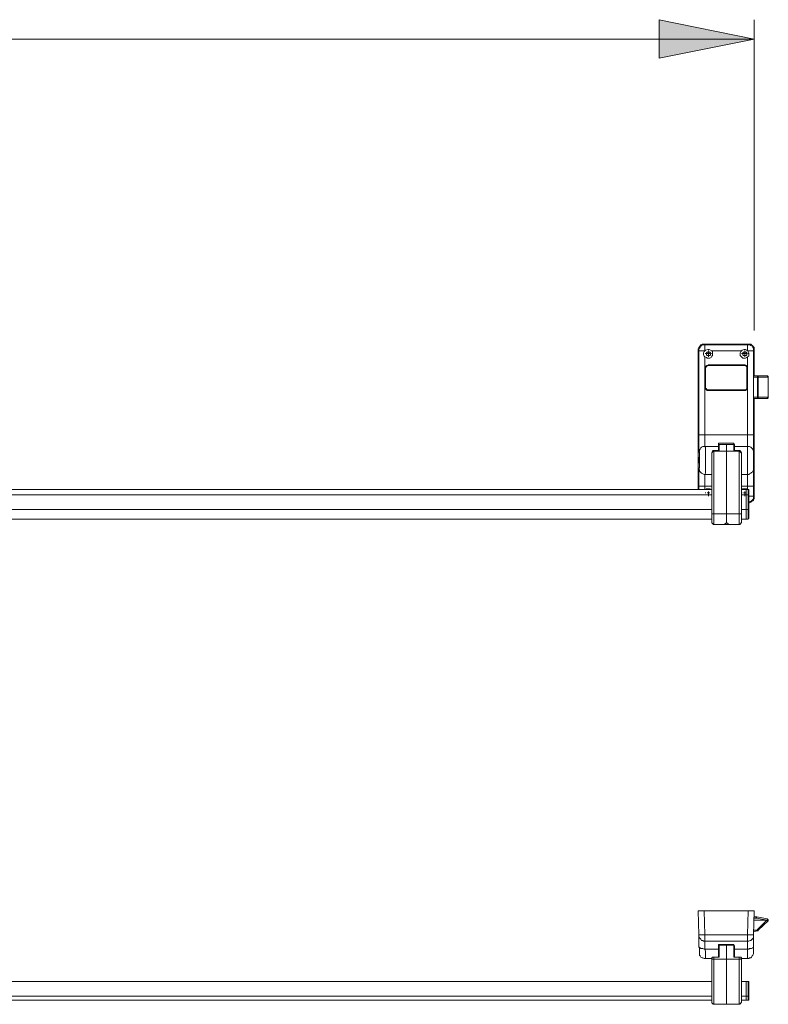
# Model space of a CAD drawing. Units: inches. Extents: x 0 to 210, y 0 to 297.
# Drawn here: x 90 to 130, y 115 to 167 of the extents above; entities that cross this region are included whole.
import ezdxf

# ---------------------------------------------------------------- set-up
doc = ezdxf.new("R2010")
doc.units = ezdxf.units.IN
doc.header["$MEASUREMENT"] = 0
for name, pattern in [('AI-Linetype-17', [19.05, 15.24, -1.27, 1.27, -1.27]), ('AI-Linetype-18', [19.05, 15.24, -1.27, 1.27, -1.27]), ('AI-Linetype-19', [19.05, 15.24, -1.27, 1.27, -1.27]), ('AI-Linetype-20', [19.05, 15.24, -1.27, 1.27, -1.27]), ('AI-Linetype-21', [19.05, 15.24, -1.27, 1.27, -1.27]), ('AI-Linetype-22', [19.05, 15.24, -1.27, 1.27, -1.27]), ('AI-Linetype-23', [19.05, 15.24, -1.27, 1.27, -1.27]), ('AI-Linetype-24', [19.05, 15.24, -1.27, 1.27, -1.27]), ('AI-Linetype-25', [19.05, 15.24, -1.27, 1.27, -1.27]), ('AI-Linetype-26', [19.05, 15.24, -1.27, 1.27, -1.27]), ('AI-Linetype-27', [19.05, 15.24, -1.27, 1.27, -1.27]), ('AI-Linetype-28', [19.05, 15.24, -1.27, 1.27, -1.27]), ('AI-Linetype-29', [19.05, 15.24, -1.27, 1.27, -1.27]), ('AI-Linetype-30', [19.05, 15.24, -1.27, 1.27, -1.27]), ('AI-Linetype-31', [19.05, 15.24, -1.27, 1.27, -1.27]), ('AI-Linetype-32', [19.05, 15.24, -1.27, 1.27, -1.27])]:
    doc.linetypes.add(name, pattern=pattern)
doc.layers.add('Layer 1', color=7, linetype='Continuous')

# ---------------------------------------------------------------- blocks, each defined once
blk = doc.blocks.new('block 2')
at = {"layer": 'Layer 1'}
h = blk.add_hatch(color=7, dxfattribs=at)
h.dxf.hatch_style = 2
h.paths.add_polyline_path([(128.94, 165.982), (123.966, 164.994), (123.966, 167.005)])
h.paths.add_polyline_path([(69.003, 165.982), (74.013, 167.005), (74.013, 164.994)])
at = {"layer": 'Layer 1', "color": 7, "lineweight": 9}
for points in [[(128.94, 165.982), (123.966, 164.994), (123.966, 167.005), (128.94, 165.982)], [(128.94, 165.982), (123.966, 164.994), (123.966, 167.005)], [(128.94, 150.707), (128.94, 167.005)], [(69.003, 165.982), (128.94, 165.982)], [(126.012, 149.684), (126.012, 149.754), (126.047, 149.825), (126.083, 149.86), (126.118, 149.931), (126.153, 149.966), (126.224, 150.001), (126.259, 150.001), (126.33, 150.001)], [(126.012, 149.684), (126.012, 142.381)], [(126.047, 149.648), (126.012, 149.684)], [(126.365, 149.966), (126.294, 149.966), (126.259, 149.966), (126.189, 149.931), (126.153, 149.895), (126.118, 149.825), (126.083, 149.789), (126.047, 149.719), (126.047, 149.648)], [(128.623, 150.001), (126.33, 150.001)], [(126.33, 150.001), (126.365, 149.966)], [(126.365, 149.966), (128.587, 149.966)], [(126.365, 149.966), (126.365, 149.966), (126.365, 149.931), (126.365, 149.895), (126.365, 149.825), (126.365, 149.789), (126.365, 149.719), (126.365, 149.648)], [(126.718, 149.648), (126.647, 149.684), (126.577, 149.719), (126.506, 149.719), (126.4, 149.684), (126.365, 149.648)], [(128.587, 149.648), (128.552, 149.684), (128.482, 149.719), (128.411, 149.719), (128.305, 149.684), (128.27, 149.648)], [(128.587, 149.966), (128.623, 150.001)], [(128.905, 149.648), (128.905, 149.719), (128.905, 149.789), (128.87, 149.825), (128.835, 149.895), (128.764, 149.931), (128.729, 149.966), (128.658, 149.966), (128.587, 149.966)], [(128.587, 149.966), (128.587, 149.966), (128.587, 149.931), (128.587, 149.895), (128.587, 149.825), (128.587, 149.789), (128.587, 149.719), (128.587, 149.648)], [(128.623, 150.001), (128.693, 150.001), (128.764, 150.001), (128.799, 149.966), (128.87, 149.931), (128.905, 149.86), (128.94, 149.825), (128.94, 149.754), (128.94, 149.684)], [(128.94, 149.684), (128.905, 149.648)], [(128.94, 148.343), (128.94, 149.684)], [(126.047, 149.648), (126.047, 149.648), (126.083, 149.648), (126.118, 149.648), (126.153, 149.648), (126.189, 149.648), (126.259, 149.648), (126.294, 149.648), (126.365, 149.648)], [(126.047, 145.239), (126.047, 149.648)], [(126.365, 149.648), (126.33, 149.613), (126.294, 149.542), (126.294, 149.437), (126.33, 149.366), (126.365, 149.331)], [(126.365, 149.331), (126.436, 149.296), (126.471, 149.26), (126.541, 149.26), (126.612, 149.26), (126.682, 149.296), (126.718, 149.366), (126.753, 149.401), (126.753, 149.472), (126.753, 149.542), (126.753, 149.613), (126.718, 149.648)], [(126.365, 149.648), (126.365, 149.648)], [(126.365, 149.331), (126.365, 145.239)], [(126.436, 149.507), (126.436, 149.437), (126.471, 149.401), (126.506, 149.401), (126.541, 149.401), (126.577, 149.401), (126.612, 149.401), (126.647, 149.437), (126.647, 149.507), (126.647, 149.542), (126.612, 149.578), (126.577, 149.578), (126.541, 149.613), (126.506, 149.578), (126.471, 149.578), (126.436, 149.542), (126.436, 149.507)], [(126.541, 149.507), (126.471, 149.507)], [(126.541, 149.507), (126.541, 149.578)], [(126.541, 149.507), (126.612, 149.507)], [(126.541, 149.507), (126.541, 149.401)], [(128.27, 149.648), (126.718, 149.648)], [(128.27, 149.648), (128.235, 149.613), (128.2, 149.542), (128.2, 149.472), (128.2, 149.401), (128.235, 149.366), (128.305, 149.296), (128.34, 149.26), (128.411, 149.26), (128.482, 149.26), (128.552, 149.296), (128.587, 149.331)], [(128.34, 149.507), (128.34, 149.437), (128.376, 149.401), (128.411, 149.401), (128.446, 149.401), (128.482, 149.401), (128.517, 149.401), (128.552, 149.437), (128.552, 149.507), (128.552, 149.542), (128.517, 149.578), (128.482, 149.578), (128.446, 149.613), (128.411, 149.578), (128.376, 149.578), (128.34, 149.542), (128.34, 149.507)], [(128.446, 149.507), (128.376, 149.507)], [(128.446, 149.507), (128.446, 149.578)], [(128.446, 149.507), (128.517, 149.507)], [(128.446, 149.507), (128.446, 149.401)], [(128.587, 149.331), (128.658, 149.366), (128.658, 149.437), (128.658, 149.542), (128.623, 149.613), (128.623, 149.648)], [(128.623, 149.648), (128.587, 149.648)], [(128.587, 145.239), (128.587, 149.331)], [(128.905, 149.648), (128.905, 149.648), (128.87, 149.648), (128.835, 149.648), (128.764, 149.648), (128.729, 149.648), (128.658, 149.648), (128.623, 149.648)], [(128.905, 149.648), (128.905, 145.239)], [(126.4, 148.766), (126.4, 148.766), (126.4, 148.802), (126.4, 148.837), (126.436, 148.837), (126.436, 148.872), (126.471, 148.872), (126.506, 148.872), (126.541, 148.908)], [(126.541, 148.872), (126.506, 148.872), (126.471, 148.872), (126.471, 148.837), (126.436, 148.837), (126.436, 148.802), (126.4, 148.766)], [(126.4, 148.766), (126.4, 147.708)], [(126.4, 148.766), (126.4, 148.766)], [(126.4, 147.708), (126.4, 148.766)], [(126.541, 148.908), (126.541, 148.872)], [(126.541, 148.908), (128.446, 148.908)], [(128.446, 148.872), (126.541, 148.872)], [(128.446, 148.908), (128.446, 148.872)], [(128.446, 148.908), (128.482, 148.872), (128.517, 148.872), (128.552, 148.837), (128.587, 148.802), (128.587, 148.766)], [(128.552, 148.766), (128.552, 148.766), (128.552, 148.802), (128.517, 148.837), (128.482, 148.872), (128.446, 148.872)], [(128.552, 147.708), (128.552, 148.766)], [(128.552, 148.766), (128.552, 148.766), (128.587, 148.766)], [(128.587, 148.766), (128.587, 147.708)], [(128.94, 148.343), (129.117, 148.343)], [(128.94, 148.343), (129.611, 148.343)], [(129.117, 148.272), (128.94, 148.272)], [(129.117, 148.343), (129.611, 148.343)], [(129.117, 148.343), (129.117, 148.343), (129.152, 148.308), (129.152, 148.272)], [(129.117, 148.343), (129.117, 148.343)], [(129.117, 148.343), (129.117, 148.343), (129.117, 148.308), (129.117, 148.272)], [(129.152, 148.272), (129.152, 148.272), (129.117, 148.272)], [(129.117, 147.214), (129.117, 148.272)], [(129.681, 148.272), (129.152, 148.272)], [(129.152, 148.272), (129.152, 147.214)], [(129.611, 148.343), (129.646, 148.343), (129.646, 148.308), (129.681, 148.272)], [(129.611, 148.343), (129.611, 148.343)], [(129.646, 148.343), (129.611, 148.343)], [(129.646, 148.343), (129.646, 148.343), (129.646, 148.308), (129.681, 148.308), (129.681, 148.272)], [(129.681, 148.272), (129.681, 148.272), (129.681, 148.308), (129.646, 148.343)], [(129.681, 148.272), (129.681, 148.272)], [(129.681, 148.272), (129.681, 147.214)], [(129.681, 148.272), (129.681, 148.272)], [(129.681, 147.214), (129.681, 148.272)], [(126.4, 147.708), (126.4, 147.673), (126.436, 147.673), (126.436, 147.637), (126.471, 147.602), (126.506, 147.602), (126.541, 147.602)], [(126.4, 147.708), (126.4, 147.708)], [(126.541, 147.567), (126.506, 147.567), (126.471, 147.567), (126.436, 147.602), (126.4, 147.637), (126.4, 147.673), (126.4, 147.708)], [(128.446, 147.602), (128.482, 147.602), (128.517, 147.602), (128.517, 147.637), (128.552, 147.637), (128.552, 147.673), (128.552, 147.708)], [(128.587, 147.708), (128.587, 147.673), (128.587, 147.637), (128.552, 147.637), (128.552, 147.602), (128.517, 147.602), (128.482, 147.567), (128.446, 147.567)], [(128.552, 147.708), (128.552, 147.708), (128.587, 147.708)], [(126.541, 147.602), (128.446, 147.602)], [(126.541, 147.602), (126.541, 147.602), (126.541, 147.567)], [(128.446, 147.567), (126.541, 147.567)], [(128.446, 147.602), (128.446, 147.602), (128.446, 147.567)], [(128.94, 147.214), (129.117, 147.214)], [(129.117, 147.143), (128.94, 147.143)], [(128.94, 141.993), (128.94, 147.143)], [(128.94, 147.143), (129.611, 147.143)], [(129.152, 147.214), (129.152, 147.214), (129.152, 147.179), (129.152, 147.143), (129.117, 147.143)], [(129.117, 147.214), (129.117, 147.214), (129.152, 147.214)], [(129.117, 147.214), (129.117, 147.214), (129.117, 147.179), (129.117, 147.143)], [(129.611, 147.143), (129.117, 147.143)], [(129.117, 147.143), (129.117, 147.143)], [(129.152, 147.214), (129.681, 147.214)], [(129.681, 147.214), (129.681, 147.179), (129.646, 147.179), (129.646, 147.143), (129.611, 147.143)], [(129.681, 147.214), (129.681, 147.179), (129.646, 147.179), (129.646, 147.143), (129.611, 147.143)], [(129.611, 147.143), (129.611, 147.143)], [(129.646, 147.143), (129.646, 147.143), (129.681, 147.179), (129.681, 147.214)], [(129.681, 147.214), (129.681, 147.214)], [(129.681, 147.214), (129.681, 147.214)], [(126.047, 145.239), (126.047, 145.239), (126.083, 145.239), (126.118, 145.239), (126.153, 145.239), (126.189, 145.239), (126.259, 145.239), (126.294, 145.239), (126.365, 145.239)], [(126.047, 144.357), (126.047, 144.427), (126.047, 144.498), (126.047, 144.604), (126.047, 144.71), (126.047, 144.815), (126.047, 144.957), (126.047, 145.097), (126.047, 145.239)], [(126.365, 145.239), (128.587, 145.239)], [(126.365, 145.239), (126.365, 145.133), (126.365, 145.027), (126.365, 144.921), (126.365, 144.85), (126.365, 144.745), (126.365, 144.71), (126.365, 144.639)], [(128.905, 145.239), (128.905, 145.239), (128.87, 145.239), (128.835, 145.239), (128.764, 145.239), (128.729, 145.239), (128.658, 145.239), (128.587, 145.239)], [(128.587, 144.639), (128.587, 144.71), (128.587, 144.745), (128.587, 144.85), (128.587, 144.921), (128.587, 145.027), (128.587, 145.133), (128.587, 145.239)], [(128.905, 145.239), (128.905, 145.097), (128.905, 144.957), (128.905, 144.815), (128.905, 144.71), (128.905, 144.604), (128.905, 144.498), (128.905, 144.427), (128.905, 144.357)], [(126.365, 144.639), (126.33, 144.639), (126.259, 144.639), (126.189, 144.604), (126.153, 144.568), (126.118, 144.498), (126.083, 144.462), (126.083, 144.392), (126.047, 144.357)], [(127.071, 144.639), (126.365, 144.639)], [(126.365, 144.639), (126.4, 144.604), (126.4, 144.533), (126.4, 144.462), (126.4, 144.357), (126.4, 144.251), (126.4, 144.145), (126.4, 144.039), (126.4, 143.898), (126.4, 143.792), (126.4, 143.686), (126.4, 143.545), (126.4, 143.439), (126.4, 143.369), (126.4, 143.298), (126.4, 143.228), (126.365, 143.157)], [(127.071, 144.815), (127.882, 144.815)], [(127.071, 144.815), (127.071, 144.427)], [(127.071, 144.815), (127.071, 144.745), (127.071, 144.674), (127.071, 144.639)], [(127.071, 144.427), (127.071, 144.462), (127.071, 144.533), (127.071, 144.604), (127.071, 144.639)], [(127.106, 144.745), (127.106, 144.427)], [(127.494, 144.745), (127.106, 144.745)], [(127.882, 144.745), (127.494, 144.745)], [(127.494, 144.745), (127.494, 144.392)], [(127.882, 144.815), (127.917, 144.745), (127.917, 144.674), (127.917, 144.639)], [(127.882, 144.815), (127.882, 144.427)], [(127.882, 144.427), (127.882, 144.745)], [(128.587, 144.639), (127.917, 144.639)], [(127.917, 144.427), (127.917, 144.462), (127.917, 144.533), (127.917, 144.604), (127.917, 144.639)], [(128.905, 144.357), (128.905, 144.392), (128.87, 144.462), (128.87, 144.498), (128.799, 144.568), (128.764, 144.604), (128.693, 144.639), (128.658, 144.639), (128.587, 144.639)], [(128.587, 143.157), (128.587, 143.228), (128.587, 143.298), (128.587, 143.369), (128.587, 143.439), (128.587, 143.545), (128.587, 143.686), (128.587, 143.792), (128.587, 143.898), (128.587, 144.039), (128.587, 144.145), (128.587, 144.251), (128.587, 144.357), (128.587, 144.462), (128.587, 144.533), (128.587, 144.604), (128.587, 144.639)], [(126.047, 143.475), (126.083, 143.51), (126.083, 143.545), (126.083, 143.616), (126.083, 143.686), (126.083, 143.757), (126.083, 143.863), (126.083, 143.933), (126.083, 144.039), (126.083, 144.11), (126.083, 144.18), (126.083, 144.251), (126.083, 144.321), (126.047, 144.357)], [(126.718, 144.321), (126.753, 144.392)], [(126.824, 144.392), (126.788, 144.392), (126.753, 144.357), (126.753, 144.321), (126.718, 144.321), (126.718, 144.286)], [(126.718, 144.286), (126.718, 144.321)], [(126.718, 141.111), (126.718, 141.358), (126.718, 141.64), (126.718, 141.887), (126.718, 142.134), (126.718, 142.346), (126.718, 142.593), (126.718, 142.804), (126.718, 143.016), (126.718, 143.228), (126.718, 143.439), (126.718, 143.616), (126.718, 143.757), (126.718, 143.933), (126.718, 144.075), (126.718, 144.18), (126.718, 144.286)], [(126.824, 144.427), (126.824, 144.427), (126.788, 144.427), (126.753, 144.392)], [(127.106, 144.427), (126.824, 144.427)], [(126.824, 144.427), (126.824, 144.392)], [(127.494, 144.392), (126.824, 144.392)], [(126.824, 144.392), (126.824, 144.286), (126.824, 144.145), (126.824, 144.004), (126.824, 143.863), (126.824, 143.686), (126.824, 143.475), (126.824, 143.298), (126.824, 143.087), (126.824, 142.875), (126.824, 142.628), (126.824, 142.381), (126.824, 142.134), (126.824, 141.887), (126.824, 141.64), (126.824, 141.393), (126.824, 141.111)], [(128.164, 144.392), (127.494, 144.392)], [(127.494, 144.392), (127.494, 144.286), (127.494, 144.145), (127.494, 144.004), (127.494, 143.863), (127.494, 143.686), (127.494, 143.475), (127.494, 143.298), (127.494, 143.087), (127.494, 142.875), (127.494, 142.628), (127.494, 142.381), (127.494, 142.134), (127.494, 141.887), (127.494, 141.64), (127.494, 141.393), (127.494, 141.111)], [(128.164, 144.427), (127.882, 144.427)], [(128.235, 144.392), (128.235, 144.392), (128.2, 144.392), (128.2, 144.427), (128.164, 144.427)], [(128.164, 144.392), (128.164, 144.427)], [(128.27, 144.286), (128.27, 144.286), (128.235, 144.321), (128.2, 144.357), (128.2, 144.392), (128.164, 144.392)], [(128.164, 141.111), (128.164, 141.393), (128.164, 141.64), (128.164, 141.887), (128.164, 142.134), (128.164, 142.381), (128.164, 142.628), (128.164, 142.875), (128.164, 143.087), (128.164, 143.298), (128.164, 143.475), (128.164, 143.686), (128.164, 143.863), (128.164, 144.004), (128.164, 144.145), (128.164, 144.286), (128.164, 144.392)], [(128.235, 144.392), (128.27, 144.321)], [(128.27, 144.321), (128.27, 144.286)], [(128.27, 144.286), (128.27, 144.18), (128.27, 144.075), (128.27, 143.933), (128.27, 143.757), (128.27, 143.616), (128.27, 143.439), (128.27, 143.228), (128.27, 143.016), (128.27, 142.804), (128.27, 142.593), (128.27, 142.346), (128.27, 142.134), (128.27, 141.887), (128.27, 141.64), (128.27, 141.358), (128.27, 141.111)], [(128.905, 144.357), (128.905, 144.321), (128.905, 144.251), (128.905, 144.18), (128.905, 144.11), (128.905, 144.039), (128.905, 143.933), (128.905, 143.863), (128.905, 143.757), (128.905, 143.686), (128.905, 143.616), (128.905, 143.545), (128.905, 143.51), (128.905, 143.475)], [(126.047, 142.557), (126.047, 142.699), (126.047, 142.84), (126.047, 142.981), (126.047, 143.122), (126.047, 143.228), (126.047, 143.334), (126.047, 143.404), (126.047, 143.475)], [(126.365, 143.157), (126.33, 143.157), (126.259, 143.193), (126.189, 143.228), (126.153, 143.263), (126.118, 143.298), (126.083, 143.334), (126.083, 143.404), (126.047, 143.475)], [(126.365, 143.157), (126.718, 143.157)], [(126.365, 143.157), (126.365, 143.122), (126.365, 143.051), (126.365, 142.981), (126.365, 142.875), (126.365, 142.769), (126.365, 142.663), (126.365, 142.557)], [(128.27, 143.157), (128.587, 143.157)], [(128.905, 143.475), (128.905, 143.404), (128.87, 143.334), (128.87, 143.298), (128.799, 143.263), (128.764, 143.228), (128.693, 143.193), (128.658, 143.157), (128.587, 143.157)], [(128.587, 142.557), (128.587, 142.663), (128.587, 142.769), (128.587, 142.875), (128.587, 142.981), (128.587, 143.051), (128.587, 143.122), (128.587, 143.157)], [(128.905, 143.475), (128.905, 143.404), (128.905, 143.334), (128.905, 143.228), (128.905, 143.122), (128.905, 142.981), (128.905, 142.84), (128.905, 142.699), (128.905, 142.557)], [(126.047, 142.381), (126.047, 142.557)], [(126.365, 142.557), (126.294, 142.557), (126.259, 142.557), (126.189, 142.557), (126.153, 142.557), (126.118, 142.557), (126.083, 142.557), (126.047, 142.557)], [(126.365, 142.557), (126.365, 142.381)], [(126.718, 142.557), (126.365, 142.557)], [(128.587, 142.557), (128.27, 142.557)], [(128.587, 142.381), (128.587, 142.557)], [(128.587, 142.557), (128.658, 142.557), (128.729, 142.557), (128.764, 142.557), (128.835, 142.557), (128.87, 142.557), (128.905, 142.557)], [(128.905, 142.557), (128.905, 142.028)], [(126.718, 142.381), (71.226, 142.381)], [(126.718, 142.099), (71.226, 142.099)], [(126.647, 142.381), (126.612, 142.416), (126.541, 142.416), (126.471, 142.416), (126.436, 142.416), (126.4, 142.381)], [(126.541, 142.205), (126.471, 142.205)], [(126.541, 142.205), (126.541, 142.275)], [(126.541, 142.205), (126.612, 142.205)], [(126.541, 142.205), (126.541, 142.099)], [(128.517, 142.381), (128.27, 142.381)], [(128.517, 142.099), (128.27, 142.099)], [(128.552, 142.381), (128.552, 142.416), (128.482, 142.416), (128.411, 142.416), (128.34, 142.416), (128.305, 142.381)], [(128.446, 142.205), (128.376, 142.205)], [(128.446, 142.205), (128.446, 142.275)], [(128.446, 142.205), (128.517, 142.205)], [(128.446, 142.205), (128.446, 142.099)], [(128.517, 142.381), (128.517, 142.381), (128.517, 142.346), (128.517, 142.311), (128.517, 142.24), (128.517, 142.169), (128.517, 142.099)], [(128.623, 142.381), (128.517, 142.381)], [(128.517, 142.099), (128.517, 141.323)], [(128.517, 141.323), (128.517, 142.099)], [(128.517, 142.099), (128.623, 142.099)], [(128.623, 142.099), (128.623, 142.169), (128.623, 142.24), (128.623, 142.311), (128.623, 142.346), (128.623, 142.381)], [(128.658, 142.346), (128.658, 142.346), (128.658, 142.381), (128.623, 142.381)], [(128.623, 142.099), (128.623, 142.099), (128.658, 142.099), (128.658, 142.064)], [(128.623, 141.323), (128.623, 142.099)], [(128.658, 142.346), (128.658, 142.346), (128.658, 142.311), (128.658, 142.275), (128.658, 142.205), (128.658, 142.169), (128.658, 142.064)], [(128.658, 142.064), (128.658, 141.323)], [(128.658, 141.711), (128.658, 141.711), (128.729, 141.746), (128.764, 141.746), (128.835, 141.817), (128.87, 141.852), (128.905, 141.887), (128.905, 141.958), (128.905, 142.028)], [(128.658, 142.028), (128.658, 142.028), (128.729, 142.028), (128.764, 142.028), (128.835, 142.028), (128.87, 142.028), (128.905, 142.028)], [(128.94, 141.993), (128.94, 141.922), (128.94, 141.887), (128.905, 141.817), (128.87, 141.782), (128.799, 141.746), (128.764, 141.711), (128.693, 141.675), (128.658, 141.675)], [(128.905, 142.028), (128.94, 141.993)], [(126.718, 141.323), (71.226, 141.323)], [(126.824, 141.111), (126.788, 141.111), (126.753, 141.111), (126.718, 141.111)], [(126.718, 140.653), (126.718, 140.653), (126.718, 140.688), (126.718, 140.723), (126.718, 140.793), (126.718, 140.864), (126.718, 140.935), (126.718, 141.04), (126.718, 141.111)], [(126.824, 141.111), (126.824, 141.005), (126.824, 140.9), (126.824, 140.829), (126.824, 140.723), (126.824, 140.688), (126.824, 140.617), (126.824, 140.582), (126.824, 140.547)], [(127.494, 141.111), (126.824, 141.111)], [(128.164, 141.111), (127.494, 141.111)], [(127.494, 141.111), (127.494, 141.04), (127.494, 140.97), (127.494, 140.9), (127.494, 140.829), (127.494, 140.758), (127.494, 140.688), (127.494, 140.653), (127.494, 140.617)], [(128.164, 140.547), (128.164, 140.547), (128.164, 140.582), (128.164, 140.617), (128.164, 140.688), (128.164, 140.723), (128.164, 140.829), (128.164, 140.9), (128.164, 141.005), (128.164, 141.111)], [(128.27, 141.111), (128.27, 141.111), (128.235, 141.111), (128.2, 141.111), (128.164, 141.111)], [(128.517, 141.323), (128.27, 141.323)], [(128.27, 141.111), (128.27, 141.04), (128.27, 140.935), (128.27, 140.864), (128.27, 140.793), (128.27, 140.723), (128.27, 140.688), (128.27, 140.653)], [(128.517, 141.323), (128.517, 141.252), (128.517, 141.146), (128.517, 141.076), (128.517, 141.005), (128.517, 140.935), (128.517, 140.864), (128.517, 140.829)], [(128.517, 141.323), (128.623, 141.323)], [(128.623, 140.829), (128.623, 140.829), (128.623, 140.864), (128.623, 140.9), (128.623, 140.935), (128.623, 141.005), (128.623, 141.076), (128.623, 141.146), (128.623, 141.252), (128.623, 141.323)], [(128.658, 141.323), (128.658, 141.323), (128.623, 141.323)], [(128.623, 140.829), (128.623, 140.829), (128.623, 140.864), (128.658, 140.864), (128.658, 140.9)], [(128.658, 141.323), (128.658, 141.252), (128.658, 141.182), (128.658, 141.111), (128.658, 141.04), (128.658, 140.97), (128.658, 140.935), (128.658, 140.9)], [(71.226, 140.829), (126.718, 140.829)], [(126.718, 140.653), (126.718, 140.617), (126.753, 140.617), (126.753, 140.582), (126.788, 140.582), (126.788, 140.547), (126.824, 140.547)], [(126.824, 140.547), (127.494, 140.547)], [(127.494, 140.547), (127.459, 140.547), (127.423, 140.547), (127.388, 140.582), (127.423, 140.582), (127.459, 140.617), (127.494, 140.617)], [(127.494, 140.617), (127.529, 140.617), (127.564, 140.617), (127.564, 140.582), (127.6, 140.582), (127.564, 140.547), (127.529, 140.547), (127.494, 140.547)], [(127.494, 140.547), (127.494, 140.547)], [(127.494, 140.547), (128.164, 140.547)], [(128.164, 140.547), (128.164, 140.547), (128.2, 140.547), (128.2, 140.582), (128.235, 140.582), (128.235, 140.617), (128.27, 140.653)], [(128.27, 140.829), (128.517, 140.829)], [(128.517, 140.829), (128.623, 140.829)], [(126.047, 119.027), (126.012, 120.297)], [(126.012, 120.297), (126.012, 120.297), (126.047, 120.297), (126.083, 120.297), (126.118, 120.297), (126.153, 120.297), (126.224, 120.297), (126.259, 120.297), (126.33, 120.297)], [(126.33, 120.297), (126.365, 119.027)], [(128.623, 120.297), (126.33, 120.297)], [(128.587, 119.027), (128.623, 120.297)], [(128.623, 120.297), (128.693, 120.297), (128.764, 120.297), (128.799, 120.297), (128.87, 120.297), (128.905, 120.297), (128.94, 120.297)], [(128.94, 120.297), (128.905, 119.027)], [(128.94, 119.98), (129.046, 119.98)], [(129.046, 119.909), (128.94, 119.909)], [(128.94, 119.803), (129.611, 119.803)], [(129.046, 119.98), (129.046, 119.98), (129.082, 119.98)], [(129.046, 119.98), (129.046, 119.98), (129.046, 119.944), (129.046, 119.909)], [(129.082, 119.909), (129.046, 119.909)], [(129.082, 119.98), (129.646, 119.874)], [(129.082, 119.909), (129.082, 119.944), (129.082, 119.98)], [(129.611, 119.803), (129.082, 119.909)], [(129.117, 119.31), (129.611, 119.803)], [(129.681, 119.768), (129.152, 119.274)], [(129.611, 119.803), (129.611, 119.803), (129.646, 119.839), (129.646, 119.874)], [(129.611, 119.803), (129.646, 119.803), (129.646, 119.768), (129.681, 119.768)], [(129.611, 119.803), (129.646, 119.803), (129.646, 119.768), (129.681, 119.768)], [(129.611, 119.803), (129.611, 119.803)], [(129.611, 119.803), (129.611, 119.803)], [(129.646, 119.874), (129.646, 119.839), (129.681, 119.839), (129.681, 119.803), (129.681, 119.768)], [(129.681, 119.768), (129.681, 119.768)], [(128.94, 119.274), (129.117, 119.274)], [(129.117, 119.239), (128.94, 119.204)], [(129.117, 119.31), (129.117, 119.274), (129.152, 119.274)], [(129.117, 119.274), (129.117, 119.274), (129.117, 119.31)], [(129.117, 119.274), (129.117, 119.274), (129.117, 119.239)], [(129.152, 119.274), (129.152, 119.239), (129.117, 119.239)], [(126.047, 118.392), (126.047, 118.533), (126.047, 118.639), (126.047, 118.745), (126.047, 118.851), (126.047, 118.921), (126.047, 118.992), (126.047, 119.027)], [(126.047, 119.027), (126.047, 118.957), (126.083, 118.886), (126.118, 118.851), (126.153, 118.815), (126.189, 118.745), (126.259, 118.745), (126.294, 118.71), (126.365, 118.71)], [(126.365, 119.027), (126.294, 119.027), (126.259, 119.027), (126.189, 119.027), (126.153, 119.027), (126.118, 119.027), (126.083, 119.027), (126.047, 119.027)], [(126.365, 119.027), (126.365, 118.957), (126.365, 118.886), (126.365, 118.851), (126.365, 118.815), (126.365, 118.745), (126.365, 118.71)], [(126.365, 119.027), (128.587, 119.027)], [(126.365, 118.71), (126.365, 118.71), (126.365, 118.675), (126.365, 118.639), (126.365, 118.568), (126.365, 118.498), (126.365, 118.392), (126.365, 118.286)], [(126.365, 118.71), (126.436, 118.71), (126.471, 118.71), (126.541, 118.71), (126.612, 118.71), (126.682, 118.71), (126.718, 118.71)], [(126.718, 118.71), (126.647, 118.71), (126.577, 118.71), (126.506, 118.71), (126.4, 118.71), (126.365, 118.71)], [(126.365, 118.71), (126.365, 118.71)], [(128.27, 118.71), (126.718, 118.71)], [(128.27, 118.71), (128.305, 118.71), (128.34, 118.71), (128.411, 118.71), (128.482, 118.71), (128.552, 118.71), (128.587, 118.71)], [(128.587, 118.71), (128.552, 118.71), (128.482, 118.71), (128.411, 118.71), (128.305, 118.71), (128.27, 118.71)], [(128.587, 119.027), (128.587, 118.957), (128.587, 118.886), (128.587, 118.851), (128.587, 118.815), (128.587, 118.745), (128.587, 118.71)], [(128.905, 119.027), (128.905, 119.027), (128.87, 119.027), (128.835, 119.027), (128.764, 119.027), (128.729, 119.027), (128.658, 119.027), (128.587, 119.027)], [(128.587, 118.286), (128.587, 118.392), (128.587, 118.498), (128.587, 118.568), (128.587, 118.639), (128.587, 118.675), (128.587, 118.71)], [(128.623, 118.71), (128.587, 118.71)], [(128.905, 119.027), (128.905, 118.957), (128.905, 118.886), (128.87, 118.851), (128.835, 118.815), (128.764, 118.745), (128.729, 118.745), (128.658, 118.71), (128.623, 118.71)], [(128.905, 119.027), (128.905, 118.992), (128.905, 118.921), (128.905, 118.851), (128.905, 118.745), (128.905, 118.639), (128.905, 118.533), (128.905, 118.392)], [(126.365, 118.286), (126.33, 118.286), (126.259, 118.322), (126.189, 118.322), (126.153, 118.322), (126.118, 118.357), (126.083, 118.357), (126.083, 118.392), (126.047, 118.392)], [(126.083, 118.11), (126.083, 118.11), (126.083, 118.145), (126.083, 118.181), (126.083, 118.251), (126.083, 118.322), (126.047, 118.392)], [(126.365, 118.286), (126.4, 118.181), (126.4, 118.075), (126.4, 118.004), (126.4, 117.934), (126.4, 117.863), (126.4, 117.828), (126.4, 117.793)], [(127.071, 118.286), (126.365, 118.286)], [(127.071, 118.533), (127.882, 118.533)], [(127.071, 118.533), (127.071, 118.463), (127.071, 118.392), (127.071, 118.286)], [(127.071, 117.863), (127.071, 117.934), (127.071, 118.004), (127.071, 118.075), (127.071, 118.181), (127.071, 118.286)], [(127.106, 118.533), (127.106, 118.533)], [(127.106, 118.498), (127.106, 118.498), (127.106, 118.533)], [(127.106, 118.533), (127.494, 118.533)], [(127.106, 118.498), (127.106, 117.863)], [(127.494, 118.498), (127.106, 118.498)], [(127.494, 118.533), (127.494, 118.533)], [(127.494, 118.498), (127.494, 118.498), (127.494, 118.533)], [(127.494, 118.533), (127.882, 118.533)], [(127.882, 118.498), (127.494, 118.498)], [(127.494, 118.498), (127.494, 117.757)], [(127.882, 118.533), (127.917, 118.463), (127.917, 118.392), (127.917, 118.286)], [(127.882, 118.533), (127.882, 118.533)], [(127.882, 118.533), (127.882, 118.533), (127.882, 118.498)], [(127.882, 117.863), (127.882, 118.498)], [(127.917, 117.863), (127.917, 117.934), (127.917, 118.004), (127.917, 118.075), (127.917, 118.181), (127.917, 118.286)], [(128.587, 118.286), (127.917, 118.286)], [(128.905, 118.392), (128.905, 118.392), (128.87, 118.357), (128.799, 118.322), (128.764, 118.322), (128.693, 118.322), (128.658, 118.286), (128.587, 118.286)], [(128.587, 117.793), (128.587, 117.793), (128.587, 117.828), (128.587, 117.863), (128.587, 117.934), (128.587, 118.004), (128.587, 118.075), (128.587, 118.181), (128.587, 118.286)], [(128.905, 118.392), (128.905, 118.322), (128.905, 118.251), (128.905, 118.181), (128.905, 118.145), (128.905, 118.11)], [(126.4, 117.793), (126.33, 117.793), (126.259, 117.828), (126.224, 117.828), (126.153, 117.863), (126.118, 117.934), (126.083, 117.969), (126.083, 118.039), (126.083, 118.11)], [(126.4, 117.793), (126.718, 117.793)], [(126.718, 117.828), (126.753, 117.863)], [(126.718, 117.793), (126.718, 117.828)], [(126.824, 117.757), (126.788, 117.757), (126.753, 117.757), (126.718, 117.793)], [(126.718, 115.5), (126.718, 115.5), (126.718, 115.57), (126.718, 115.605), (126.718, 115.711), (126.718, 115.782), (126.718, 115.923), (126.718, 116.029), (126.718, 116.17), (126.718, 116.346), (126.718, 116.522), (126.718, 116.699), (126.718, 116.911), (126.718, 117.087), (126.718, 117.334), (126.718, 117.546), (126.718, 117.793)], [(126.753, 117.863), (127.106, 117.863)], [(126.824, 117.863), (126.824, 117.863), (126.788, 117.863), (126.753, 117.863)], [(127.106, 117.863), (126.824, 117.863)], [(126.824, 117.863), (126.824, 117.757)], [(126.824, 117.757), (126.824, 117.51), (126.824, 117.263), (126.824, 117.052), (126.824, 116.84), (126.824, 116.628), (126.824, 116.452), (126.824, 116.275), (126.824, 116.099), (126.824, 115.958), (126.824, 115.817), (126.824, 115.711), (126.824, 115.605), (126.824, 115.535), (126.824, 115.464), (126.824, 115.429), (126.824, 115.393)], [(127.494, 117.757), (126.824, 117.757)], [(127.494, 117.757), (127.494, 117.51), (127.494, 117.263), (127.494, 117.052), (127.494, 116.84), (127.494, 116.628), (127.494, 116.452), (127.494, 116.275), (127.494, 116.099), (127.494, 115.958), (127.494, 115.817), (127.494, 115.711), (127.494, 115.605), (127.494, 115.535), (127.494, 115.464), (127.494, 115.429), (127.494, 115.393)], [(128.164, 117.757), (127.494, 117.757)], [(127.882, 117.863), (128.235, 117.863)], [(128.164, 117.863), (127.882, 117.863)], [(128.235, 117.863), (128.235, 117.863), (128.2, 117.863), (128.164, 117.863)], [(128.164, 117.757), (128.164, 117.863)], [(128.27, 117.793), (128.27, 117.793), (128.235, 117.793), (128.235, 117.757), (128.2, 117.757), (128.164, 117.757)], [(128.164, 115.393), (128.164, 115.429), (128.164, 115.464), (128.164, 115.535), (128.164, 115.605), (128.164, 115.711), (128.164, 115.817), (128.164, 115.958), (128.164, 116.099), (128.164, 116.275), (128.164, 116.452), (128.164, 116.628), (128.164, 116.84), (128.164, 117.052), (128.164, 117.263), (128.164, 117.51), (128.164, 117.757)], [(128.235, 117.863), (128.27, 117.828)], [(128.27, 117.828), (128.27, 117.793)], [(128.27, 117.793), (128.27, 117.546), (128.27, 117.334), (128.27, 117.087), (128.27, 116.911), (128.27, 116.699), (128.27, 116.522), (128.27, 116.346), (128.27, 116.17), (128.27, 116.029), (128.27, 115.923), (128.27, 115.782), (128.27, 115.711), (128.27, 115.605), (128.27, 115.57), (128.27, 115.5)], [(128.27, 117.793), (128.587, 117.793)], [(128.905, 118.11), (128.905, 118.039), (128.87, 117.969), (128.835, 117.934), (128.799, 117.863), (128.764, 117.828), (128.693, 117.828), (128.658, 117.793), (128.587, 117.793)], [(126.718, 116.593), (71.226, 116.593)], [(128.517, 116.593), (128.27, 116.593)], [(128.517, 116.382), (128.517, 116.452), (128.517, 116.522), (128.517, 116.558), (128.517, 116.593)], [(128.623, 116.593), (128.517, 116.593)], [(128.517, 116.382), (128.517, 116.382), (128.517, 116.275), (128.517, 116.205), (128.517, 116.099), (128.517, 116.029), (128.517, 115.958), (128.517, 115.887), (128.517, 115.817)], [(128.623, 115.817), (128.623, 115.817), (128.623, 115.887), (128.623, 115.958), (128.623, 116.029), (128.623, 116.099), (128.623, 116.205), (128.623, 116.275), (128.623, 116.382), (128.623, 116.452), (128.623, 116.522), (128.623, 116.558), (128.623, 116.593)], [(128.658, 116.558), (128.658, 116.558), (128.658, 116.593), (128.623, 116.593)], [(128.658, 116.558), (128.658, 116.522), (128.658, 116.452), (128.658, 116.417), (128.658, 116.346), (128.658, 116.275), (128.658, 116.205), (128.658, 116.135), (128.658, 116.029), (128.658, 115.993), (128.658, 115.923), (128.658, 115.887), (128.658, 115.852)], [(126.718, 115.817), (71.226, 115.817)], [(128.517, 115.817), (128.27, 115.817)], [(128.517, 115.817), (128.517, 115.605)], [(128.517, 115.605), (128.517, 115.817)], [(128.517, 115.817), (128.623, 115.817)], [(128.623, 115.817), (128.623, 115.817), (128.658, 115.817), (128.658, 115.852)], [(128.623, 115.605), (128.623, 115.817)], [(128.658, 115.676), (128.658, 115.64), (128.623, 115.64), (128.623, 115.605)], [(128.623, 115.605), (128.623, 115.605), (128.658, 115.605), (128.658, 115.64)], [(128.658, 115.852), (128.658, 115.676)], [(128.658, 115.676), (128.658, 115.64)], [(126.718, 115.605), (71.226, 115.605)], [(71.226, 115.605), (126.718, 115.605)], [(126.824, 115.393), (126.788, 115.393), (126.753, 115.429), (126.718, 115.464), (126.718, 115.5)], [(127.494, 115.393), (126.824, 115.393)], [(128.164, 115.393), (127.494, 115.393)], [(128.27, 115.5), (128.27, 115.5), (128.235, 115.464), (128.235, 115.429), (128.2, 115.429), (128.2, 115.393), (128.164, 115.393)], [(128.517, 115.605), (128.27, 115.605)], [(128.27, 115.605), (128.517, 115.605)], [(128.517, 115.605), (128.517, 115.605)], [(128.517, 115.605), (128.623, 115.605)], [(128.517, 115.605), (128.623, 115.605)], [(128.623, 115.605), (128.623, 115.605)]]:
    blk.add_lwpolyline(points, dxfattribs=at)
at = {"layer": 'Layer 1', "color": 7, "linetype": 'AI-Linetype-17', "lineweight": 9}
blk.add_lwpolyline([(126.551, 149.661), (126.551, 149.694)], dxfattribs=at)
at = {"layer": 'Layer 1', "color": 7, "linetype": 'AI-Linetype-21', "lineweight": 9}
blk.add_lwpolyline([(128.456, 149.661), (128.456, 149.694)], dxfattribs=at)
at = {"layer": 'Layer 1', "color": 7, "linetype": 'AI-Linetype-18', "lineweight": 9}
blk.add_lwpolyline([(126.401, 149.511), (126.368, 149.511)], dxfattribs=at)
at = {"layer": 'Layer 1', "color": 7, "linetype": 'AI-Linetype-19', "lineweight": 9}
blk.add_lwpolyline([(126.551, 149.361), (126.551, 149.328)], dxfattribs=at)
at = {"layer": 'Layer 1', "color": 7, "linetype": 'AI-Linetype-20', "lineweight": 9}
blk.add_lwpolyline([(126.701, 149.511), (126.733, 149.511)], dxfattribs=at)
at = {"layer": 'Layer 1', "color": 7, "linetype": 'AI-Linetype-22', "lineweight": 9}
blk.add_lwpolyline([(128.306, 149.511), (128.273, 149.511)], dxfattribs=at)
at = {"layer": 'Layer 1', "color": 7, "linetype": 'AI-Linetype-23', "lineweight": 9}
blk.add_lwpolyline([(128.456, 149.361), (128.456, 149.328)], dxfattribs=at)
at = {"layer": 'Layer 1', "color": 7, "linetype": 'AI-Linetype-24', "lineweight": 9}
blk.add_lwpolyline([(128.606, 149.511), (128.638, 149.511)], dxfattribs=at)
at = {"layer": 'Layer 1', "color": 7, "linetype": 'AI-Linetype-26', "lineweight": 9}
blk.add_lwpolyline([(126.401, 142.208), (126.368, 142.208)], dxfattribs=at)
at = {"layer": 'Layer 1', "color": 7, "linetype": 'AI-Linetype-25', "lineweight": 9}
blk.add_lwpolyline([(126.551, 142.358), (126.551, 142.391)], dxfattribs=at)
at = {"layer": 'Layer 1', "color": 7, "linetype": 'AI-Linetype-27', "lineweight": 9}
blk.add_lwpolyline([(126.551, 142.058), (126.551, 142.025)], dxfattribs=at)
at = {"layer": 'Layer 1', "color": 7, "linetype": 'AI-Linetype-28', "lineweight": 9}
blk.add_lwpolyline([(126.701, 142.208), (126.733, 142.208)], dxfattribs=at)
at = {"layer": 'Layer 1', "color": 7, "linetype": 'AI-Linetype-30', "lineweight": 9}
blk.add_lwpolyline([(128.306, 142.208), (128.273, 142.208)], dxfattribs=at)
at = {"layer": 'Layer 1', "color": 7, "linetype": 'AI-Linetype-29', "lineweight": 9}
blk.add_lwpolyline([(128.456, 142.358), (128.456, 142.391)], dxfattribs=at)
at = {"layer": 'Layer 1', "color": 7, "linetype": 'AI-Linetype-31', "lineweight": 9}
blk.add_lwpolyline([(128.456, 142.058), (128.456, 142.025)], dxfattribs=at)
at = {"layer": 'Layer 1', "color": 7, "linetype": 'AI-Linetype-32', "lineweight": 9}
blk.add_lwpolyline([(128.606, 142.208), (128.638, 142.208)], dxfattribs=at)
at = {"layer": 'Layer 1', "color": 7, "lineweight": 9}
for points in [[(126.047, 143.898), (126.047, 143.898), (126.047, 143.933), (126.047, 143.933), (126.047, 143.933), (126.047, 143.968), (126.047, 143.968), (126.047, 143.968), (126.047, 144.004), (126.047, 144.004), (126.047, 144.004), (126.047, 144.039), (126.047, 144.039), (126.047, 144.039), (126.047, 144.075), (126.047, 144.075), (126.047, 144.075), (126.047, 144.039), (126.047, 144.039), (126.047, 144.039), (126.047, 144.004), (126.047, 144.004), (126.047, 144.004), (126.047, 143.968), (126.047, 143.968), (126.047, 143.968), (126.047, 143.933), (126.047, 143.933), (126.047, 143.933), (126.047, 143.898), (126.047, 143.898), (126.047, 143.898), (126.047, 143.863), (126.047, 143.863), (126.047, 143.863), (126.047, 143.828), (126.047, 143.828), (126.047, 143.828), (126.047, 143.792), (126.047, 143.792), (126.047, 143.792), (126.047, 143.757), (126.047, 143.757), (126.047, 143.757), (126.047, 143.792), (126.047, 143.792), (126.047, 143.792), (126.047, 143.828), (126.047, 143.828), (126.047, 143.828), (126.047, 143.863), (126.047, 143.863), (126.047, 143.863), (126.047, 143.898), (126.047, 143.898)], [(128.905, 143.898), (128.905, 143.898), (128.905, 143.933), (128.905, 143.933), (128.905, 143.933), (128.905, 143.968), (128.905, 143.968), (128.905, 143.968), (128.905, 144.004), (128.905, 144.004), (128.905, 144.004), (128.905, 144.039), (128.905, 144.039), (128.905, 144.039), (128.905, 144.075), (128.905, 144.075), (128.905, 144.075), (128.905, 144.039), (128.905, 144.039), (128.905, 144.039), (128.905, 144.004), (128.905, 144.004), (128.905, 144.004), (128.905, 143.968), (128.905, 143.968), (128.905, 143.968), (128.905, 143.933), (128.905, 143.933), (128.905, 143.933), (128.905, 143.898), (128.905, 143.898), (128.905, 143.898), (128.905, 143.863), (128.905, 143.863), (128.905, 143.863), (128.905, 143.828), (128.905, 143.828), (128.905, 143.828), (128.905, 143.792), (128.905, 143.792), (128.905, 143.792), (128.905, 143.757), (128.905, 143.757), (128.905, 143.757), (128.905, 143.792), (128.905, 143.792), (128.905, 143.792), (128.905, 143.828), (128.905, 143.828), (128.905, 143.828), (128.905, 143.863), (128.905, 143.863), (128.905, 143.863), (128.905, 143.898), (128.905, 143.898)]]:
    blk.add_open_spline(points, degree=3, knots=[0, 0, 0, 0, 1, 1, 1, 2, 2, 2, 3, 3, 3, 4, 4, 4, 5, 5, 5, 6, 6, 6, 7, 7, 7, 8, 8, 8, 9, 9, 9, 10, 10, 10, 11, 11, 11, 12, 12, 12, 13, 13, 13, 14, 14, 14, 15, 15, 15, 16, 16, 16, 17, 17, 17, 18, 18, 18, 18], dxfattribs=at)

msp = doc.modelspace()

# ---------------------------------------------------------------- block references
at = {"layer": 'Layer 1'}
msp.add_blockref('block 2', (0, 0), dxfattribs=at)

doc.saveas('drawing.dxf')
